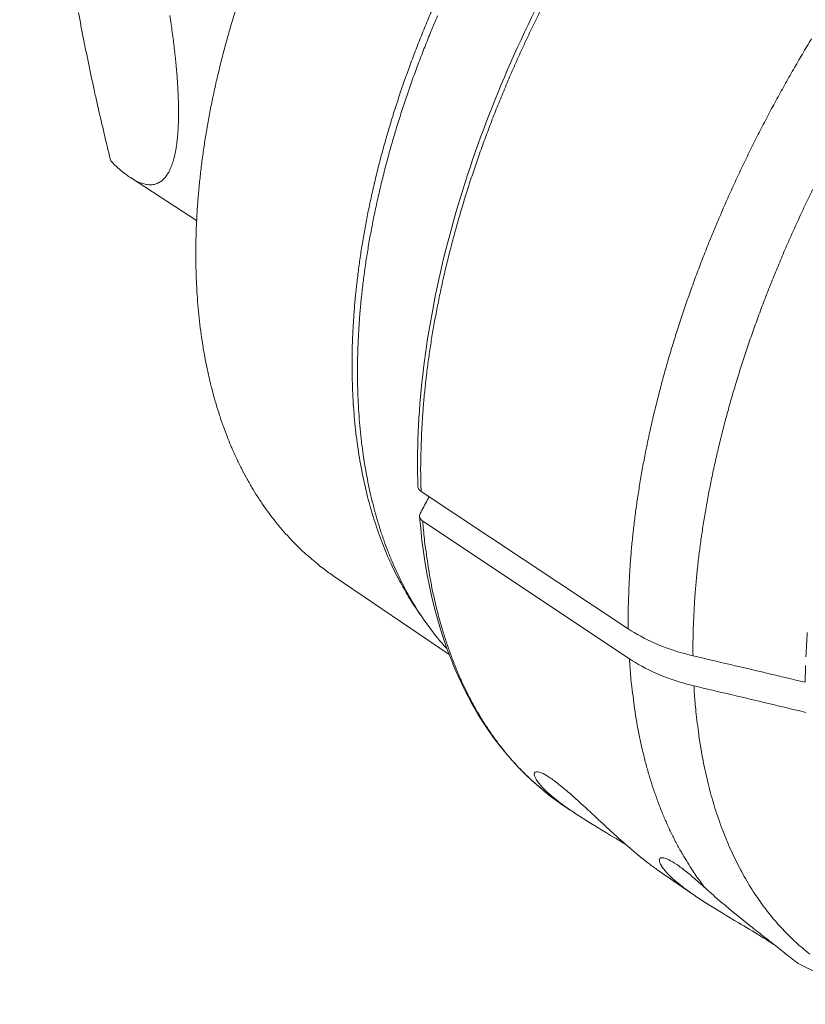
# Model space of a CAD drawing. Units: inches. Extents: x 1.2 to 53.7, y 1.2 to 41.2.
# Drawn here: x 41.6 to 44.3, y 31.5 to 34.8 of the extents above; entities that cross this region are included whole.
import ezdxf

# ---------------------------------------------------------------- set-up
doc = ezdxf.new("R2010")
doc.units = ezdxf.units.IN
doc.header["$LTSCALE"] = 5
doc.header["$MEASUREMENT"] = 0
doc.layers.add('L', color=7, linetype='Continuous', lineweight=18)

msp = doc.modelspace()

# ---------------------------------------------------------------- linework, layer by layer
at = {"layer": 'L'}
for p, q in [((42.2293, 34.1231), (42.0065, 34.2681)), ((42.9845, 33.2119), (43.6817, 32.7492)), ((43.6856, 32.6482), (42.9901, 33.1119)), ((43.0789, 32.6633), (42.692, 32.926)), ((43.4864, 32.1394), (43.4551, 32.1608)), ((43.9033, 31.8531), (43.7851, 31.9343))]:
    msp.add_line(p, q, dxfattribs=at)
at = {"layer": 'L', "flags": 128}
for points in [[(42.692, 32.926, -0.009487), (42.6569, 32.9509, -0.017724), (42.6388, 32.9652, -0.001344), (42.5944, 33.0032, -0.009502), (42.5882, 33.0088, -0.009309), (42.5638, 33.0323, -0.009356), (42.5404, 33.0566, -0.009078), (42.5174, 33.0824, -0.009151), (42.4956, 33.1088, -0.008802), (42.474, 33.1367, -0.008898), (42.4537, 33.165, -0.008493), (42.4338, 33.1951, -0.008605), (42.4151, 33.2254, -0.008162), (42.3968, 33.2575, -0.008287), (42.3798, 33.2897, -0.00782), (42.3632, 33.3238, -0.007951), (42.3479, 33.3579, -0.007474), (42.333, 33.3939, -0.007609), (42.3195, 33.4297, -0.007133), (42.3065, 33.4676, -0.007268), (42.2948, 33.5052, -0.006803), (42.2836, 33.5448, -0.006935), (42.2737, 33.584, -0.006486), (42.2644, 33.6254, -0.006613), (42.2564, 33.6662, -0.006186), (42.2491, 33.7091, -0.006307), (42.243, 33.7514, -0.005905), (42.2377, 33.7958, -0.006019), (42.2335, 33.8395, -0.005644), (42.2303, 33.8853, -0.005751), (42.228, 33.9304, -0.005403), (42.2268, 33.9774, -0.005502), (42.2266, 34.0237, -0.005182), (42.2274, 34.0719, -0.005273), (42.2291, 34.1193, -0.00498), (42.232, 34.1685, -0.005063), (42.2358, 34.2169, -0.004797), (42.2407, 34.2671, -0.004872), (42.2465, 34.3164, -0.004632), (42.2535, 34.3673, -0.0047), (42.2613, 34.4174, -0.004484), (42.2703, 34.469, -0.004545), (42.2801, 34.5197, -0.004352), (42.2912, 34.5718, -0.004406), (42.303, 34.6231, -0.004236), (42.316, 34.6756, -0.004284), (42.3298, 34.7273, -0.004134), (42.3448, 34.78, -0.004176), (42.3606, 34.832, -0.004046)], [(43.0205, 34.8297, 0.003743), (42.9987, 34.778, 0.003719), (42.9776, 34.7256, 0.003806), (42.9576, 34.6738, 0.003778), (42.9383, 34.6213, 0.003882), (42.9201, 34.5695, 0.003848), (42.9025, 34.5169, 0.003971), (42.8862, 34.4653, 0.003931), (42.8705, 34.4128, 0.004073), (42.856, 34.3614, 0.004028), (42.8422, 34.3092, 0.00419), (42.8296, 34.2583, 0.004138), (42.8177, 34.2064, 0.004321), (42.807, 34.156, 0.004263), (42.797, 34.1046, 0.004469), (42.7883, 34.0548, 0.004404), (42.7803, 34.0041, 0.004634), (42.7735, 33.9551, 0.004562), (42.7675, 33.9051, 0.004817), (42.7626, 33.8569, 0.004737), (42.7585, 33.8079, 0.005019), (42.7556, 33.7607, 0.004931), (42.7535, 33.7126, 0.005241), (42.7525, 33.6664, 0.005145), (42.7525, 33.6195, 0.005483), (42.7534, 33.5745, 0.005378), (42.7553, 33.5288, 0.005746), (42.758, 33.4851, 0.005633), (42.7619, 33.4407, 0.00603), (42.7666, 33.3984, 0.005909), (42.7724, 33.3554, 0.006334), (42.7789, 33.3145, 0.006205), (42.7866, 33.273, 0.006656), (42.7949, 33.2337, 0.006521), (42.8045, 33.1939, 0.006995), (42.8146, 33.1562, 0.006855), (42.826, 33.118, 0.007346), (42.8379, 33.082, 0.007203), (42.8511, 33.0456, 0.007704), (42.8647, 33.0113, 0.007562), (42.8796, 32.9767, 0.008062), (42.8949, 32.9442, 0.007924), (42.9115, 32.9116, 0.008411), (42.9153, 32.9047, 0.001067), (42.9466, 32.8504, 0.015957), (42.9592, 32.8302, 0.008408), (42.9849, 32.793)], [(42.9845, 33.2119, -0.004892), (42.9831, 33.2744, -0.009538), (42.9833, 33.3065, -0.000371), (42.9857, 33.3966, -0.004888), (42.986, 33.4034, -0.004607), (42.9888, 33.4535, -0.004687), (42.9924, 33.5026, -0.004431), (42.9972, 33.5536, -0.004503), (43.0028, 33.6037, -0.004271), (43.0094, 33.6556, -0.004336), (43.0169, 33.7066, -0.004126), (43.0255, 33.7593, -0.004185), (43.0349, 33.811, -0.003996), (43.0455, 33.8644, -0.004049), (43.0567, 33.9168, -0.00388), (43.0692, 33.9707, -0.003928), (43.0823, 34.0237, -0.003778), (43.0966, 34.0779, -0.003819), (43.1116, 34.1314, -0.003687), (43.1278, 34.1859, -0.003724), (43.1446, 34.2397, -0.003609), (43.1627, 34.2944, -0.00364), (43.1813, 34.3484, -0.003541), (43.2011, 34.4032, -0.003568), (43.2215, 34.4572, -0.003484), (43.243, 34.5119, -0.003507), (43.2652, 34.5659, -0.003437), (43.2884, 34.6204, -0.003456), (43.3122, 34.6742, -0.003401), (43.3371, 34.7283, -0.003415), (43.3626, 34.7819, -0.003373), (43.389, 34.8355, -0.003384)], [(41.8317, 34.8237, 0.00134), (41.8402, 34.7789, 0.001301), (41.8491, 34.7334, 0.001312), (41.8582, 34.6882, 0.001286), (41.8676, 34.6425, 0.001293), (41.8772, 34.5971, 0.001279), (41.8872, 34.5514, 0.001281), (41.8973, 34.5059, 0.00128), (41.8977, 34.5041, 0.000026), (41.9183, 34.4148, 0.00254), (41.9255, 34.3843, 0.001282), (41.9402, 34.324)], [(41.9402, 34.324, 0.007283), (41.9535, 34.3108, 0.013126), (41.9611, 34.3038, 0.000814), (41.9792, 34.2882, 0.00718), (41.9813, 34.2865, 0.009801), (41.9902, 34.2795, 0.008775), (42.0006, 34.272, 0.012208), (42.0091, 34.2664, 0.010895), (42.019, 34.2605, 0.015349), (42.0271, 34.2562, 0.01373), (42.0365, 34.2519, 0.019291), (42.0442, 34.249, 0.017457), (42.053, 34.2464, 0.023795), (42.0604, 34.2448, 0.022029), (42.0686, 34.2439, 0.027958), (42.0757, 34.2438, 0.026689), (42.0831, 34.2445, 0.03017), (42.0899, 34.246, 0.029737), (42.0966, 34.2483, 0.029135), (42.1031, 34.2514, 0.029635), (42.109, 34.2551, 0.025315), (42.1151, 34.26, 0.02659), (42.1204, 34.2651, 0.020519), (42.1259, 34.2718, 0.022178), (42.1305, 34.2783, 0.016177), (42.1355, 34.2867, 0.01782), (42.1395, 34.2946, 0.012749), (42.1439, 34.3048, 0.014158), (42.1474, 34.3141, 0.010166), (42.1511, 34.326, 0.01129), (42.154, 34.3368, 0.008233), (42.1571, 34.3503, 0.009104), (42.1594, 34.3625, 0.006774), (42.1618, 34.3776, 0.007445), (42.1636, 34.3914, 0.00566), (42.1653, 34.4081, 0.006178), (42.1665, 34.4234, 0.004795), (42.1675, 34.4416, 0.005199), (42.1681, 34.4584, 0.004115), (42.1685, 34.4781, 0.004434), (42.1685, 34.4964, 0.003573), (42.1681, 34.5175, 0.003828), (42.1675, 34.5373, 0.003135), (42.1665, 34.5599, 0.003341), (42.1653, 34.5811, 0.002777), (42.1637, 34.6051, 0.002946), (42.1618, 34.6278, 0.002482), (42.1595, 34.6531, 0.002622), (42.1571, 34.6772, 0.002236), (42.1541, 34.7039, 0.002353), (42.151, 34.7292, 0.00203), (42.1473, 34.7572, 0.002128), (42.1436, 34.7839, 0.001855), (42.1394, 34.8132, 0.001939)], [(43.0721, 32.6815, -0.008966), (43.0431, 32.7145, -0.016911), (43.0287, 32.7328, -0.001207), (42.9929, 32.7815, -0.008973), (42.9882, 32.7882, -0.008533), (42.9689, 32.8178, -0.008657), (42.9508, 32.8476, -0.008178), (42.9331, 32.8793, -0.008314), (42.9167, 32.911, -0.007813), (42.9007, 32.9447, -0.007955), (42.8859, 32.9782, -0.007448), (42.8716, 33.0138, -0.007592), (42.8586, 33.0492, -0.007088), (42.8461, 33.0866, -0.007232), (42.8348, 33.1237, -0.006742), (42.8241, 33.1629, -0.006881), (42.8147, 33.2017, -0.006411), (42.8058, 33.2426, -0.006545), (42.7982, 33.2829, -0.0061), (42.7913, 33.3255, -0.006227), (42.7855, 33.3673, -0.005809), (42.7805, 33.4114, -0.005928), (42.7766, 33.4547, -0.00554), (42.7736, 33.5001, -0.00565), (42.7717, 33.5447, -0.005292), (42.7706, 33.5915, -0.005394), (42.7706, 33.6374, -0.005065), (42.7716, 33.6853, -0.005158), (42.7735, 33.7324, -0.004858), (42.7765, 33.7814, -0.004943), (42.7803, 33.8295, -0.004671), (42.7853, 33.8795, -0.004748), (42.7911, 33.9285, -0.004502), (42.7981, 33.9793, -0.004572), (42.8059, 34.0292, -0.004351), (42.8149, 34.0807, -0.004413), (42.8247, 34.1313, -0.004216), (42.8357, 34.1834, -0.004271), (42.8474, 34.2346, -0.004097), (42.8603, 34.2872, -0.004146), (42.8739, 34.3389, -0.003992), (42.8888, 34.3917, -0.004035), (42.9043, 34.4437, -0.003901), (42.9211, 34.4968, -0.003938), (42.9385, 34.549, -0.003823), (42.9571, 34.6021, -0.003855), (42.9763, 34.6544, -0.003758), (42.9968, 34.7074, -0.003785), (43.0178, 34.7597, -0.003705), (43.04, 34.8125, -0.003727)], [(44.2984, 34.7352, 0.003151), (44.2674, 34.6836, 0.003151), (44.237, 34.6315, 0.003157), (44.2073, 34.5792, 0.003153), (44.1782, 34.5265, 0.003172), (44.1499, 34.4736, 0.003165), (44.1222, 34.4202, 0.003196), (44.0954, 34.3668, 0.003185), (44.0692, 34.3129, 0.003229), (44.0439, 34.2592, 0.003214), (44.0192, 34.2049, 0.003271), (43.9955, 34.151, 0.003252), (43.9724, 34.0965, 0.003322), (43.9503, 34.0424, 0.003299), (43.9288, 33.9878, 0.003384), (43.9083, 33.9337, 0.003357), (43.8885, 33.879, 0.003456), (43.8698, 33.8252, 0.003424), (43.8517, 33.7705, 0.00354), (43.8347, 33.7169, 0.003503), (43.8183, 33.6625, 0.003635), (43.8031, 33.6093, 0.003593), (43.7885, 33.5552, 0.003743), (43.7751, 33.5025, 0.003695), (43.7623, 33.4489, 0.003864), (43.7507, 33.3967, 0.003811), (43.7397, 33.3437, 0.003999), (43.7299, 33.2923, 0.00394), (43.7208, 33.2399, 0.00415), (43.7128, 33.1893, 0.004084), (43.7056, 33.1377, 0.004317), (43.6995, 33.088, 0.004244), (43.6941, 33.0374, 0.004501), (43.6898, 32.9887, 0.004421), (43.6863, 32.939, 0.004704), (43.6859, 32.9325, 0.000344), (43.6822, 32.8429, 0.009197), (43.6814, 32.8112, 0.004708), (43.6817, 32.7492)], [(43.8994, 32.6586, -0.00476), (43.8995, 32.7207, -0.0093), (43.9004, 32.7525, -0.000352), (43.9048, 32.8423, -0.004756), (43.9052, 32.8489, -0.004461), (43.9091, 32.8988, -0.004544), (43.9138, 32.9476, -0.004277), (43.9195, 32.9985, -0.004353), (43.9261, 33.0484, -0.004112), (43.9338, 33.1001, -0.00418), (43.9422, 33.151, -0.003963), (43.9517, 33.2035, -0.004025), (43.962, 33.2552, -0.003831), (43.9735, 33.3085, -0.003885), (43.9856, 33.3608, -0.003713), (43.9989, 33.4147, -0.003761), (44.0128, 33.4676, -0.003609), (44.028, 33.5219, -0.003651), (44.0437, 33.5753, -0.003517), (44.0607, 33.63, -0.003555), (44.0782, 33.6838, -0.003438), (44.097, 33.7386, -0.003471), (44.1163, 33.7926, -0.003371), (44.1367, 33.8475, -0.003398), (44.1577, 33.9017, -0.003314), (44.1799, 33.9565, -0.003337), (44.2026, 34.0107, -0.003267), (44.2263, 34.0654, -0.003286), (44.2507, 34.1194, -0.003231), (44.276, 34.1738, -0.003245), (44.302, 34.2276, -0.003204)], [(43.4551, 32.1608, -0.009631), (43.4193, 32.1865, -0.017984), (43.4009, 32.2013, -0.001384), (43.3558, 32.2404, -0.009647), (43.3495, 32.2462, -0.009425), (43.3247, 32.2706, -0.00948), (43.3009, 32.2957, -0.009165), (43.2775, 32.3223, -0.009248), (43.2553, 32.3496, -0.008858), (43.2335, 32.3785, -0.008964), (43.2129, 32.4079, -0.008516), (43.1926, 32.4391, -0.008641), (43.1737, 32.4705, -0.008154), (43.1551, 32.5039, -0.00829), (43.1379, 32.5373, -0.007782), (43.121, 32.5728, -0.007925), (43.1056, 32.6082, -0.007409), (43.0905, 32.6458, -0.007554), (43.0768, 32.683, -0.007044), (43.0636, 32.7226, -0.007188), (43.0518, 32.7617, -0.006691), (43.0405, 32.8032, -0.006832), (43.0305, 32.8441, -0.006356), (43.0211, 32.8874, -0.00649), (43.0131, 32.9301, -0.00604), (43.0119, 32.9376, -0.000553), (42.9996, 33.0194, -0.011361), (42.9956, 33.0514, -0.006043), (42.9901, 33.1119)], [(44.2838, 32.7372, 0.000322), (44.2791, 32.6552, 0.008894)], [(43.6856, 32.6482, 0.006078), (43.69, 32.5865, 0.011409), (43.6935, 32.5538, 0.000559), (43.7044, 32.4703, 0.006074), (43.7055, 32.4627, 0.006574), (43.7129, 32.4193, 0.006423), (43.7217, 32.3752, 0.006956), (43.731, 32.3337, 0.006797), (43.7418, 32.2915, 0.007359), (43.7531, 32.2519, 0.007193), (43.7658, 32.2117, 0.007778), (43.779, 32.1741, 0.007609), (43.7936, 32.136, 0.008204), (43.8086, 32.1004, 0.008036), (43.8251, 32.0645, 0.008628), (43.842, 32.031, 0.008467), (43.8603, 31.9974, 0.009038), (43.8648, 31.9898, 0.001226), (43.8989, 31.9347, 0.017082), (43.9128, 31.9141, 0.009033), (43.9409, 31.8765)], [(44.2779, 32.6263, 0.004547), (44.2772, 32.5696)], [(44.2925, 31.6546, -0.009627), (44.2686, 31.6741, -0.00965), (44.2456, 31.6944, -0.009426), (44.223, 31.716, -0.009484), (44.2013, 31.7382, -0.009162), (44.1799, 31.7619, -0.00925), (44.1596, 31.7861, -0.008847), (44.1395, 31.8119, -0.00896), (44.1207, 31.838, -0.008496), (44.102, 31.8658, -0.008627), (44.0846, 31.8938, -0.008122), (44.0674, 31.9237, -0.008266), (44.0515, 31.9535, -0.007736), (44.0358, 31.9853, -0.007887), (44.0214, 32.0169, -0.00735), (44.0073, 32.0506, -0.007504), (43.9944, 32.084, -0.006971), (43.9819, 32.1196, -0.007123), (43.9707, 32.1547, -0.006605), (43.9598, 32.1921, -0.006754), (43.9502, 32.2289, -0.006257), (43.9411, 32.2679, -0.006399), (43.9331, 32.3063, -0.005929), (43.9257, 32.3471, -0.006064), (43.9195, 32.387, -0.005623), (43.9186, 32.3936, -0.000481), (43.9093, 32.4708, -0.010608), (43.9063, 32.5008, -0.005627), (43.9026, 32.5575)]]:
    msp.add_lwpolyline(points, format="xyb", dxfattribs=at)
at = {"layer": 'L'}
for points, knots in [([(42.9738, 33.2285), (42.966, 33.4666), (42.9958, 33.7307), (43.1261, 34.2656), (43.2271, 34.5418), (43.4857, 35.0712), (43.6459, 35.3295), (44.0019, 35.7916), (44.201, 35.9999), (44.6093, 36.3389), (44.8224, 36.4736), (45.2338, 36.6535), (45.4365, 36.7016), (45.7927, 36.7079), (45.9526, 36.6731), (46.0903, 36.6033)], [0, 0, 0, 0, 2.08364, 2.08364, 4.128978, 4.128978, 6.171686, 6.171686, 8.212765, 8.212765, 10.256154, 10.256154, 12.303334, 12.303334, 14.20866, 14.20866, 14.20866, 14.20866]), ([(42.9845, 33.2119), (42.981, 33.2143), (42.9779, 33.2175), (42.9748, 33.2229), (42.974, 33.2258), (42.9739, 33.2285)], [0, 0, 0, 0, 0.03702078, 0.03702078, 0.06603455, 0.06603455, 0.06603455, 0.06603455]), ([(42.9817, 33.1376), (42.9895, 33.1523), (42.9973, 33.1671), (43.0051, 33.1818), (43.0072, 33.1859), (43.0094, 33.19), (43.0115, 33.194)], [0, 0, 0, 0, 0.3333333, 0.3333333, 0.3333333, 0.4253208, 0.4253208, 0.4253208, 0.4253208]), ([(42.9817, 33.1376), (42.9805, 33.1353), (42.9797, 33.1329), (42.9792, 33.1274), (42.98, 33.1236), (42.9835, 33.1175), (42.9866, 33.1142), (42.9901, 33.1119)], [-0.09858308, -0.09858308, -0.09858308, -0.09858308, -0.07404677, -0.07404677, -0.03702078, -0.03702078, 0, 0, 0, 0]), ([(43.4551, 32.1608), (43.3201, 32.2535), (43.2078, 32.3871), (43.0473, 32.7141), (42.9968, 32.911), (42.9795, 33.1277)], [0, 0, 0, 0, 2.013239, 2.013239, 3.991807, 3.991807, 3.991807, 3.991807]), ([(43.8994, 32.6586), (43.891, 32.6606), (43.8828, 32.6627), (43.8405, 32.674), (43.8045, 32.6863), (43.7379, 32.7154), (43.7073, 32.7323), (43.6817, 32.7492)], [-0.5782611, -0.5782611, -0.5782611, -0.5782611, -0.5182835, -0.5182835, -0.2591417, -0.2591417, 0, 0, 0, 0]), ([(43.6856, 32.6482), (43.711, 32.6313), (43.7416, 32.6144), (43.808, 32.5852), (43.8438, 32.5729), (43.8861, 32.5615), (43.8942, 32.5595), (43.9026, 32.5575)], [0, 0, 0, 0, 0.2591417, 0.2591417, 0.5182835, 0.5182835, 0.5782611, 0.5782611, 0.5782611, 0.5782611]), ([(43.8994, 32.6586), (43.9412, 32.6488), (43.9831, 32.6389), (44.025, 32.629), (44.0669, 32.6192), (44.1089, 32.6093), (44.151, 32.5994), (44.193, 32.5895), (44.2351, 32.5796), (44.2772, 32.5696)], [0, 0, 0, 0, 0.3333333, 0.3333333, 0.3333333, 0.6666667, 0.6666667, 0.6666667, 0.9999985, 0.9999985, 0.9999985, 0.9999985]), ([(44.2794, 32.4683), (44.2374, 32.4783), (44.1954, 32.4882), (44.1535, 32.4981), (44.1116, 32.508), (44.0697, 32.5179), (44.0279, 32.5278), (43.9861, 32.5377), (43.9443, 32.5476), (43.9026, 32.5575)], [0.0000017, 0.0000017, 0.0000017, 0.0000017, 0.3333333, 0.3333333, 0.3333333, 0.6666667, 0.6666667, 0.6666667, 1, 1, 1, 1]), ([(43.6729, 32.0239), (43.6603, 32.0315), (43.6479, 32.0389), (43.5984, 32.0685), (43.5618, 32.0904), (43.4978, 32.1311), (43.4704, 32.15), (43.4235, 32.1857), (43.4017, 32.2051), (43.3722, 32.239), (43.3642, 32.2536), (43.3661, 32.2663), (43.3697, 32.2694), (43.3825, 32.2673), (43.388, 32.2654), (43.4019, 32.2586), (43.4103, 32.2537), (43.4204, 32.2468), (43.4306, 32.2398), (43.4414, 32.2316), (43.4637, 32.2136), (43.4753, 32.2037), (43.5099, 32.1733), (43.5331, 32.1519), (43.5914, 32.0977), (43.6286, 32.063), (43.6974, 32.0022), (43.7287, 31.9762), (43.754, 31.9569)], [2.634029, 2.634029, 2.634029, 2.634029, 2.738175, 2.738175, 3.079977, 3.079977, 3.42178, 3.42178, 3.829141, 3.829141, 4.236502, 4.236502, 4.454017, 4.454017, 4.562774, 4.562774, 4.671532, 4.671532, 4.671532, 4.780289, 4.780289, 4.889047, 4.889047, 5.106562, 5.106562, 5.513923, 5.513923, 5.921284, 5.921284, 5.921284, 5.921284]), ([(44.1731, 31.6858), (44.1586, 31.6954), (44.1425, 31.7056), (44.1014, 31.7309), (44.0759, 31.7462), (44.015, 31.7825), (43.9784, 31.8044), (43.9145, 31.845), (43.8873, 31.8637), (43.8411, 31.899), (43.8198, 31.9181), (43.7916, 31.9512), (43.7844, 31.9654), (43.7876, 31.9774), (43.7917, 31.9803), (43.8054, 31.9776), (43.8112, 31.9756), (43.8257, 31.9685), (43.8343, 31.9634), (43.8551, 31.9491), (43.8662, 31.9407), (43.8889, 31.9224), (43.9006, 31.9124), (43.9219, 31.8937), (43.9315, 31.8851), (43.9409, 31.8765)], [0.065061, 0.065061, 0.065061, 0.065061, 0.201204, 0.201204, 0.402409, 0.402409, 0.744211, 0.744211, 1.086014, 1.086014, 1.493375, 1.493375, 1.900736, 1.900736, 2.118251, 2.118251, 2.227008, 2.227008, 2.335766, 2.335766, 2.444523, 2.444523, 2.553281, 2.553281, 2.642738, 2.642738, 2.642738, 2.642738]), ([(43.9409, 31.8765), (43.959, 31.8601), (43.9769, 31.8444), (44.0322, 31.7974), (44.0678, 31.7689), (44.1162, 31.7306), (44.1321, 31.7181), (44.1573, 31.6983), (44.1673, 31.6904), (44.1855, 31.6761), (44.1938, 31.6696), (44.2111, 31.6559), (44.2197, 31.6491), (44.2386, 31.6342), (44.2474, 31.6273), (44.2524, 31.6238), (44.2531, 31.6233), (44.2535, 31.6231)], [-5.591265, -5.591265, -5.591265, -5.591265, -5.411458, -5.411458, -5.019412, -5.019412, -4.806116, -4.806116, -4.650725, -4.650725, -4.500138, -4.500138, -4.308097, -4.308097, -4.005462, -4.005462, -3.936183, -3.936183, -3.936183, -3.936183])]:
    msp.add_open_spline(points, degree=3, knots=knots, dxfattribs=at)
for points in [[(43.754, 31.9569), (43.7648, 31.9487), (43.7754, 31.941), (43.7851, 31.9343)], [(44.7448, 31.4857), (44.5751, 31.4977), (44.4053, 31.5437), (44.2535, 31.6231)]]:
    msp.add_open_spline(points, degree=3, dxfattribs=at)

doc.saveas('drawing.dxf')
